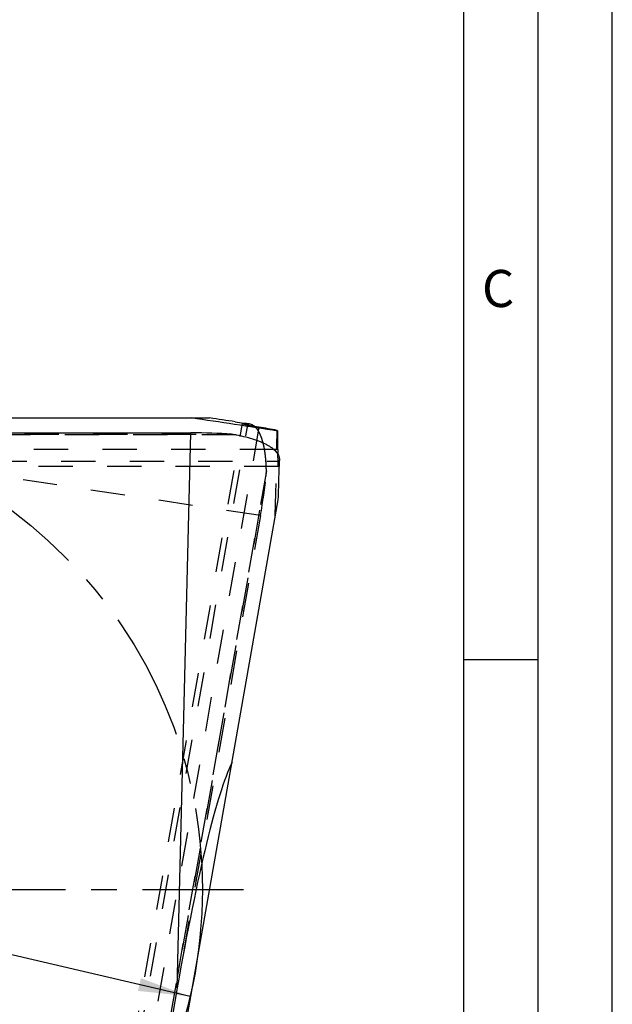
# Model space of a CAD drawing. Units: millimetres. Extents: x 0 to 420, y 0 to 297.
# Drawn here: x 380 to 420, y 125 to 192 of the extents above; entities that cross this region are included whole.
import ezdxf

# ---------------------------------------------------------------- set-up
doc = ezdxf.new("R2010")
doc.units = ezdxf.units.MM
doc.header["$LTSCALE"] = 23.1
for name, pattern in [('CENTER', [0.6, 0.375, -0.075, 0.075, -0.075]), ('DOT', [0.2, 0.1, -0.1]), ('HIDDEN', [0.2, 0.1, -0.1])]:
    doc.linetypes.add(name, pattern=pattern)
doc.layers.get('0').update_dxf_attribs({"linetype": 'CONTINUOUS'})
for name, color, linetype in [('607370614-000-00-ED1_DIM', 7, 'CONTINUOUS'), ('607370614-000-00-ED1_FORMAT', 7, 'CONTINUOUS'), ('607370614-000_AXIS', 7, 'CONTINUOUS'), ('607370614-000_CL', 7, 'CONTINUOUS'), ('607370614-000_HL', 7, 'CONTINUOUS'), ('DEFAULT_2', 6, 'HIDDEN'), ('INSERT_HELP_IC', 7, 'CONTINUOUS')]:
    doc.layers.add(name, color=color, linetype=linetype)
doc.styles.get("Standard").update_dxf_attribs({"font": 'TXT.SHX', "width": 0.7})
doc.styles.add('TEXTSTYLE_2', font='gdt', dxfattribs={"width": 0.7})
doc.dimstyles.new('DIMSTYLE_1', dxfattribs={"dimtxt": 3.5, "dimasz": 3.5, "dimexe": 1.5, "dimexo": 0, "dimtad": 1, "dimdec": 3, "dimlfac": 0.2, "dimdsep": 46, "dimtxsty": 'STANDARD', "dimblk": '_FILLED', "dimblk1": '_FILLED', "dimblk2": '_FILLED', "dimcen": 0.09, "dimclrt": 2, "dimadec": 3, "dimazin": 2, "dimtp": 0.1, "dimtm": 0.1, "dimtfac": 1, "dimtdec": 3, "dimtmove": 0, "dimatfit": 2, "dimldrblk": '_FILLED', "dimfxl": 1, "dimtolj": 1, "dimarcsym": 0})

# ---------------------------------------------------------------- blocks, each defined once
blk = doc.blocks.new('_FILLED')
at = {"color": 0, "linetype": 'BYBLOCK'}
blk.add_solid([(0, 0), (-1, 0.125), (-1, -0.125)], dxfattribs=at)
blk = doc.blocks.new('*D0')
at = {"layer": '607370614-000-00-ED1_DIM', "color": 3, "linetype": 'CONTINUOUS'}
for p, q in [((360.636, 133.027), (312.841, 144.169)), ((329.715, 140.236), (360.636, 133.027)), ((391.557, 125.819), (360.636, 133.027))]:
    blk.add_line(p, q, dxfattribs=at)
at = {"layer": '607370614-000-00-ED1_DIM', "color": 3, "linetype": 'CONTINUOUS', "xscale": 3.5, "yscale": 3.5, "zscale": 3.5}
for p, rotation in [((329.715, 140.236), 166.8776314963), ((391.557, 125.819), 346.8776314963)]:
    blk.add_blockref('_FILLED', p, dxfattribs=dict(at, rotation=rotation))
at = {"layer": '607370614-000-00-ED1_DIM', "color": 2, "linetype": 'CONTINUOUS', "insert": (327.631, 145.214), "char_height": 3.5, "width": 21.25, "attachment_point": 3, "rotation": 346.87763, "line_spacing_factor": 0.9, "style": 'TEXTSTYLE_2'}
blk.add_mtext('{\\fgdt;n}\\fTXT.SHX;{\\W0.7;12.7}', dxfattribs=at)

msp = doc.modelspace()

# ---------------------------------------------------------------- linework, layer by layer
at = {"color": 9, "linetype": 'DOT'}
for p, q in [((396.1992, 164.1639), (388.0665, 118.0409)), ((394.6641, 163.6449), (338.7883, 163.6449)), ((338.8351, 163.6841), (394.357, 163.6841)), ((396.2985, 158.1971), (359.3134, 163.7773)), ((336.6742, 161.8709), (397.5665, 161.8709))]:
    msp.add_line(p, q, dxfattribs=at)
at = {"layer": '607370614-000-00-ED1_FORMAT', "color": 3, "linetype": 'CONTINUOUS'}
for p, q in [((420, 0), (420, 297)), ((415, 5), (415, 292)), ((410, 148.5), (415, 148.5))]:
    msp.add_line(p, q, dxfattribs=at)
at = {"layer": '607370614-000-00-ED1_FORMAT', "color": 7, "linetype": 'CONTINUOUS'}
msp.add_line((410, 10), (410, 287), dxfattribs=at)
at = {"layer": '607370614-000_AXIS', "color": 1, "linetype": 'CENTER'}
msp.add_line((360.636, 133.0273), (395.155, 133.0273), dxfattribs=at)
at = {"layer": '607370614-000_CL', "color": 7, "linetype": 'CONTINUOUS'}
for p, q in [((340.1379, 164.7773), (392.8775, 164.7773)), ((394.6046, 164.5206), (395.4498, 164.3931)), ((395.5492, 164.378), (395.5154, 164.3822)), ((397.4225, 163.9398), (397.4668, 163.887)), ((338.9462, 163.7773), (391.6162, 163.7773)), ((397.5494, 161.0111), (397.5731, 161.9661)), ((388.3442, 107.3273), (397.5023, 159.2656)), ((390.6892, 126.3851), (387.1525, 106.3273))]:
    msp.add_line(p, q, dxfattribs=at)
at = {"layer": '607370614-000_CL', "color": 9, "linetype": 'CONTINUOUS'}
for p, q in [((395.4402, 164.3085), (395.4543, 164.3881)), ((390.6892, 126.3851), (391.6162, 163.7773)), ((397.4751, 162.6434), (397.2145, 162.6434))]:
    msp.add_line(p, q, dxfattribs=at)
at = {"layer": '607370614-000_CL', "color": 7, "linetype": 'CONTINUOUS'}
for centre, radius, start, end in [((334.955, -230.8323), 399.8274, 81.420098, 81.67032), ((453.9367, 162.9116), 56.4622, 180.272186, 180.595159), ((-2.1567, 170.92), 399.8289, 358.329681, 358.579902)]:
    msp.add_arc(centre, radius, start, end, dxfattribs=at)
for centre, major_axis, ratio, start_param, end_param in [((333.7571, -242.5627), (36.5586, 409.8385), 0.9719263, -0.0684301, -0.0537094), ((335.8541, -230.6703), (333.0696, 240.6638), 0.9477061, 0.822022, 0.8221751), ((335.6983, -231.5538), (229.4377, -334.5376), 0.9724551, 2.3716655, 2.3747752), ((-2.7367, 171.7773), (-289.6138, 284.0439), 0.9724551, -2.3747752, -2.3716655), ((391.5952, 162.9341), (6.0019, 0.003), 0.1404959, 1.0925643, 1.5672432), ((389.6925, 86.1798), (5.643, 56.4355), 0.0750139, 0.1997126, 0.7853982)]:
    msp.add_ellipse(centre, major_axis=major_axis, ratio=ratio, start_param=start_param, end_param=end_param, dxfattribs=at)
for points, knots in [([(395.0842, 164.4029), (395.084, 164.4021), (395.085, 164.3998), (395.0884, 164.3973), (395.0937, 164.3942), (395.1013, 164.3909), (395.1111, 164.3871), (395.1285, 164.3812), (395.156, 164.3732), (395.1958, 164.3627), (395.2444, 164.351), (395.3019, 164.3379), (395.3681, 164.3235), (395.443, 164.3078), (395.56, 164.2841), (395.7271, 164.2514), (395.9523, 164.2091), (396.1134, 164.1795), (396.1992, 164.1639)], [0, 0, 0, 0, 0.0022105, 0.0057676, 0.0110965, 0.0183158, 0.027469, 0.0385736, 0.0666624, 0.1026023, 0.1463803, 0.1979513, 0.2572534, 0.3242218, 0.3987838, 0.570328, 0.7711054, 1, 1, 1, 1]), ([(395.4543, 164.3881), (395.4258, 164.3909), (395.3726, 164.3958), (395.2982, 164.4021), (395.2349, 164.4066), (395.1828, 164.4094), (395.142, 164.4106), (395.1151, 164.4102), (395.0993, 164.4088), (395.0923, 164.4076), (395.0882, 164.4063), (395.0858, 164.4052), (395.0843, 164.4039), (395.0842, 164.4029)], [0, 0, 0, 0, 0.2300765, 0.4304683, 0.6008223, 0.7408232, 0.8503382, 0.9293768, 0.9575467, 0.9782888, 0.9859791, 0.9919998, 1, 1, 1, 1]), ([(395.887, 164.223), (395.8613, 164.2438), (395.8088, 164.2817), (395.7249, 164.3272), (395.6384, 164.36), (395.5789, 164.3734), (395.5492, 164.3779)], [0, 0, 0, 0, 0.2635425, 0.515427, 0.7595276, 1, 1, 1, 1]), ([(394.357, 163.6841), (394.383, 163.6822), (394.4859, 163.6735), (394.5884, 163.6595), (394.6641, 163.6449)], [0, 0, 0, 0, 0.2527999, 1, 1, 1, 1]), ([(394.6641, 163.6449), (394.8827, 163.6027), (395.2981, 163.511), (395.7962, 163.3667), (396.1568, 163.238), (396.3993, 163.1392), (396.6206, 163.0357), (396.8201, 162.9281), (396.9973, 162.8167), (397.1516, 162.7021), (397.2827, 162.5846), (397.3902, 162.4645), (397.4739, 162.3422), (397.5333, 162.218), (397.5676, 162.0923), (397.5739, 162.0076), (397.573, 161.9661)], [0, 0, 0, 0, 0.1876524, 0.3583422, 0.436757, 0.5103313, 0.5789599, 0.6426122, 0.7013186, 0.7551978, 0.8044646, 0.8494752, 0.8907353, 0.9289356, 0.9649885, 1, 1, 1, 1])]:
    msp.add_open_spline(points, degree=3, knots=knots, dxfattribs=at)
at = {"layer": '607370614-000_HL', "color": 6, "linetype": 'HIDDEN'}
for p, q in [((386.9064, 118.0247), (395.0841, 164.4029)), ((395.4611, 164.3905), (395.4497, 164.3922)), ((395.4498, 164.3931), (395.5492, 164.3781)), ((395.5067, 164.3837), (395.4611, 164.3905)), ((395.5181, 164.382), (395.5067, 164.3837)), ((397.5715, 161.9348), (397.5697, 161.8656)), ((397.573, 161.9661), (397.5713, 161.9321)), ((397.5168, 161.5038), (336.2367, 161.5038)), ((396.2985, 158.1971), (390.6892, 126.3851))]:
    msp.add_line(p, q, dxfattribs=at)
for centre, major_axis, ratio, start_param, end_param in [((-13.9154, 171.7773), (409.9604, -35.1646), 0.9719263, 0.0537094, 0.0684301), ((-1.8395, 171.7773), (294.8445, 286.2187), 0.9477061, -0.8221751, -0.822022), ((395.4644, 158.3229), (1.0452, 5.9102), 0.1404959, -1.5672432, -1.0925643)]:
    msp.add_ellipse(centre, major_axis=major_axis, ratio=ratio, start_param=start_param, end_param=end_param, dxfattribs=at)
for points, knots in [([(396.4773, 163.1025), (396.4442, 163.2293), (396.3886, 163.4117), (396.2968, 163.6394), (396.2251, 163.7886), (396.1484, 163.922), (396.0438, 164.0723), (395.9528, 164.1699), (395.887, 164.223)], [0, 0, 0, 0, 0.3058528, 0.4440871, 0.5727069, 0.6920288, 0.8025596, 1, 1, 1, 1]), ([(396.6973, 161.2217), (396.6945, 161.3993), (396.6817, 161.7422), (396.6386, 162.2354), (396.5731, 162.6858), (396.5121, 162.9693), (396.4773, 163.1025)], [0, 0, 0, 0, 0.2807534, 0.5421845, 0.7823547, 1, 1, 1, 1]), ([(397.5168, 161.5038), (397.5151, 161.5038), (397.5128, 161.507), (397.511, 161.5115), (397.5092, 161.5174), (397.5075, 161.5247), (397.5051, 161.5377), (397.5023, 161.5581), (397.4993, 161.5875), (397.4965, 161.6233), (397.4938, 161.6655), (397.4902, 161.7345), (397.4864, 161.8366), (397.4827, 161.9777), (397.4797, 162.1433), (397.4782, 162.2619), (397.4775, 162.3252)], [0, 0, 0, 0, 0.0060549, 0.0114755, 0.0187326, 0.0278861, 0.0389624, 0.066927, 0.1026717, 0.1461999, 0.1974983, 0.2565283, 0.3975734, 0.5688897, 0.7699126, 1, 1, 1, 1]), ([(397.5665, 161.8709), (397.5643, 161.8424), (397.5599, 161.7891), (397.5532, 161.7147), (397.5466, 161.6516), (397.5404, 161.5998), (397.5344, 161.5595), (397.5294, 161.533), (397.5252, 161.5176), (397.5229, 161.511), (397.5209, 161.5072), (397.5194, 161.505), (397.5178, 161.5038), (397.5168, 161.5038)], [0, 0, 0, 0, 0.2300766, 0.4304684, 0.6008224, 0.7408233, 0.8503382, 0.9293767, 0.9575467, 0.9782888, 0.9859791, 0.9919998, 1, 1, 1, 1]), ([(396.6826, 160.9125), (396.6853, 160.9385), (396.6946, 161.0413), (396.6986, 161.1446), (396.6973, 161.2217)], [0, 0, 0, 0, 0.2527999, 1, 1, 1, 1])]:
    msp.add_open_spline(points, degree=3, knots=knots, dxfattribs=at)
at = {"layer": 'DEFAULT_2', "color": 6, "linetype": 'DOT'}
for p, q in [((384.8804, 104.4209), (395.4402, 164.3085)), ((397.2145, 162.6434), (337.5949, 162.6434)), ((396.6973, 161.2217), (386.9946, 106.1949)), ((387.0413, 106.2341), (396.6826, 160.9125))]:
    msp.add_line(p, q, dxfattribs=at)
at = {"layer": 'INSERT_HELP_IC', "color": 3, "linetype": 'CENTER'}
msp.add_circle((360.636, 133.0273), 31.75, dxfattribs=at)

# ---------------------------------------------------------------- texts
at = {"layer": '607370614-000-00-ED1_FORMAT', "color": 2, "linetype": 'CONTINUOUS', "insert": (411.2202, 174.75), "char_height": 2.5, "width": 3.839286, "attachment_point": 1, "line_spacing_factor": 0.9}
msp.add_mtext('C', dxfattribs=at)

# ---------------------------------------------------------------- dimensions: what is measured, and where the dimension line sits
at = {"layer": '607370614-000-00-ED1_DIM', "color": 3, "linetype": 'CONTINUOUS'}
dim = msp.add_diameter_dim_2p(p1=(329.7151, 140.2356), p2=(391.5569, 125.8191), text='%%c<>', dimstyle='DIMSTYLE_1', override={"dimpost": '<>'}, dxfattribs=at)
dim.commit()
dim.dimension.update_dxf_attribs({"geometry": '*D0', "text_midpoint": (320.3351, 145.1176), "dimtype": 163})

doc.saveas('drawing.dxf')
